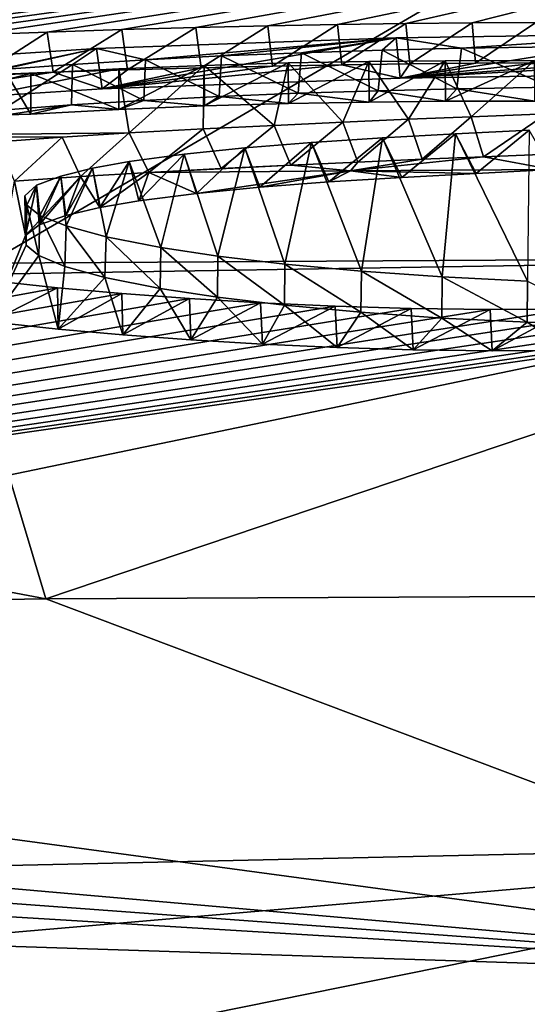
# Model space of a CAD drawing. Units: millimetres. Extents: x -24 to 24, y 2 to 134.
# Drawn here: x -4 to -2, y 129 to 132 of the extents above; entities that cross this region are included whole.
import ezdxf

# ---------------------------------------------------------------- set-up
doc = ezdxf.new("R2010")
doc.units = ezdxf.units.MM
doc.header["$LTSCALE"] = 65.185185
for name, color, linetype in [('107', 7, 'CONTINUOUS'), ('108', 7, 'CONTINUOUS'), ('109', 7, 'CONTINUOUS'), ('126', 7, 'CONTINUOUS'), ('128', 7, 'CONTINUOUS'), ('131', 7, 'CONTINUOUS'), ('132', 7, 'CONTINUOUS'), ('133', 7, 'CONTINUOUS'), ('238', 7, 'CONTINUOUS'), ('239', 7, 'CONTINUOUS'), ('54', 7, 'CONTINUOUS'), ('55', 7, 'CONTINUOUS'), ('56', 7, 'CONTINUOUS'), ('57', 7, 'CONTINUOUS')]:
    doc.layers.add(name, color=color, linetype=linetype)

msp = doc.modelspace()

# ---------------------------------------------------------------- linework, layer by layer
at = {"layer": '107', "linetype": 'Continuous'}
for points in [[(-17.222, 129.0126, 4.0763), (0.0001, 129.3944, 3.9727), (-14.7986, 128.1189, 0.9436), (-17.222, 129.0126, 4.0763)], [(-14.7986, 128.1189, 0.9436), (0.0001, 129.3944, 3.9727), (-11.6473, 127.0399, -1.9097), (-14.7986, 128.1189, 0.9436)], [(-11.6473, 127.0399, -1.9097), (0.0001, 129.3944, 3.9727), (-5.8909, 125.5849, -4.9416), (-11.6473, 127.0399, -1.9097)], [(0.0001, 129.3944, 3.9727), (0, 125.0434, -5.9139), (-5.8909, 125.5849, -4.9416), (0.0001, 129.3944, 3.9727)]]:
    msp.add_3dface(points, dxfattribs=at)
at = {"layer": '108', "linetype": 'Continuous'}
for points in [[(-3.4962, 132.0621, 18.6296), (-3.7474, 132.0466, 18.4979), (-4.8165, 132.0476, 18.631), (-3.4962, 132.0621, 18.6296)], [(-2.5436, 132.0436, 18.3673), (-2.2696, 132.0591, 18.5029), (-2.3192, 131.5211, 14.1837), (-2.5436, 132.0436, 18.3673)], [(-2.3192, 131.5211, 14.1837), (-2.2696, 132.0591, 18.5029), (-1.9983, 131.5053, 14.0658), (-2.3192, 131.5211, 14.1837)], [(-2.2696, 132.0591, 18.5029), (-1.992, 132.0731, 18.6285), (-1.9983, 131.5053, 14.0658), (-2.2696, 132.0591, 18.5029)], [(-3.7474, 132.0466, 18.4979), (-3.9891, 132.0289, 18.3469), (-4.8165, 132.0476, 18.631), (-3.7474, 132.0466, 18.4979)], [(-3.0609, 132.0063, 18.0441), (-2.8103, 132.0263, 18.2167), (-2.9108, 131.569, 14.5379), (-3.0609, 132.0063, 18.0441)], [(-2.9108, 131.569, 14.5379), (-2.8103, 132.0263, 18.2167), (-2.623, 131.5423, 14.341), (-2.9108, 131.569, 14.5379)], [(-2.8103, 132.0263, 18.2167), (-2.5436, 132.0436, 18.3673), (-2.623, 131.5423, 14.341), (-2.8103, 132.0263, 18.2167)], [(-2.623, 131.5423, 14.341), (-2.5436, 132.0436, 18.3673), (-2.3192, 131.5211, 14.1837), (-2.623, 131.5423, 14.341)], [(-3.496, 131.9544, 17.5979), (-3.2894, 131.9828, 17.8411), (-3.3762, 131.6311, 15.0016), (-3.496, 131.9544, 17.5979)], [(-3.3762, 131.6311, 15.0016), (-3.2894, 131.9828, 17.8411), (-3.1621, 131.5986, 14.7578), (-3.3762, 131.6311, 15.0016)], [(-3.2894, 131.9828, 17.8411), (-3.0609, 132.0063, 18.0441), (-3.1621, 131.5986, 14.7578), (-3.2894, 131.9828, 17.8411)], [(-3.1621, 131.5986, 14.7578), (-3.0609, 132.0063, 18.0441), (-2.9108, 131.569, 14.5379), (-3.1621, 131.5986, 14.7578)], [(-3.6342, 131.9292, 17.3835), (-3.496, 131.9544, 17.5979), (-3.5822, 131.6713, 15.3072), (-3.6342, 131.9292, 17.3835)], [(-3.5822, 131.6713, 15.3072), (-3.496, 131.9544, 17.5979), (-3.3762, 131.6311, 15.0016), (-3.5822, 131.6713, 15.3072)], [(-3.7527, 131.8999, 17.1371), (-3.6342, 131.9292, 17.3835), (-3.7321, 131.7125, 15.6243), (-3.7527, 131.8999, 17.1371)], [(-3.7321, 131.7125, 15.6243), (-3.6342, 131.9292, 17.3835), (-3.5822, 131.6713, 15.3072), (-3.7321, 131.7125, 15.6243)], [(-3.8443, 131.8657, 16.8529), (-3.7527, 131.8999, 17.1371), (-3.831, 131.7522, 15.935), (-3.8443, 131.8657, 16.8529)], [(-3.831, 131.7522, 15.935), (-3.7527, 131.8999, 17.1371), (-3.7321, 131.7125, 15.6243), (-3.831, 131.7522, 15.935)], [(-3.8878, 131.8257, 16.5248), (-3.8443, 131.8657, 16.8529), (-3.881, 131.7902, 16.2375), (-3.8878, 131.8257, 16.5248)], [(-3.881, 131.7902, 16.2375), (-3.8443, 131.8657, 16.8529), (-3.831, 131.7522, 15.935), (-3.881, 131.7902, 16.2375)], [(-3.765, 131.4795, 13.986), (-17.222, 129.0126, 4.0763), (-4.0551, 131.5108, 14.2152), (-3.765, 131.4795, 13.986)], [(0.0001, 129.3944, 3.9727), (-17.222, 129.0126, 4.0763), (-0.106, 131.4815, 13.8736), (0.0001, 129.3944, 3.9727)], [(-0.106, 131.4815, 13.8736), (-17.222, 129.0126, 4.0763), (-0.348, 131.4603, 13.7366), (-0.106, 131.4815, 13.8736)], [(-3.5236, 131.4578, 13.8284), (-17.222, 129.0126, 4.0763), (-3.765, 131.4795, 13.986), (-3.5236, 131.4578, 13.8284)], [(-0.348, 131.4603, 13.7366), (-17.222, 129.0126, 4.0763), (-0.623, 131.4411, 13.6146), (-0.348, 131.4603, 13.7366)], [(-3.2694, 131.4391, 13.6917), (-17.222, 129.0126, 4.0763), (-3.5236, 131.4578, 13.8284), (-3.2694, 131.4391, 13.6917)], [(-0.623, 131.4411, 13.6146), (-17.222, 129.0126, 4.0763), (-0.9166, 131.4249, 13.5153), (-0.623, 131.4411, 13.6146)], [(-3.0017, 131.4232, 13.575), (-17.222, 129.0126, 4.0763), (-3.2694, 131.4391, 13.6917), (-3.0017, 131.4232, 13.575)], [(-0.9166, 131.4249, 13.5153), (-17.222, 129.0126, 4.0763), (-1.226, 131.412, 13.4389), (-0.9166, 131.4249, 13.5153)], [(-2.722, 131.4106, 13.4803), (-17.222, 129.0126, 4.0763), (-3.0017, 131.4232, 13.575), (-2.722, 131.4106, 13.4803)], [(-1.226, 131.412, 13.4389), (-17.222, 129.0126, 4.0763), (-1.5498, 131.4029, 13.3886), (-1.226, 131.412, 13.4389)], [(-2.4359, 131.4023, 13.4151), (-17.222, 129.0126, 4.0763), (-2.722, 131.4106, 13.4803), (-2.4359, 131.4023, 13.4151)], [(-1.5498, 131.4029, 13.3886), (-17.222, 129.0126, 4.0763), (-1.8393, 131.399, 13.3725), (-1.5498, 131.4029, 13.3886)], [(-2.1386, 131.3986, 13.3804), (-17.222, 129.0126, 4.0763), (-2.4359, 131.4023, 13.4151), (-2.1386, 131.3986, 13.3804)], [(-1.8393, 131.399, 13.3725), (-17.222, 129.0126, 4.0763), (-2.1386, 131.3986, 13.3804), (-1.8393, 131.399, 13.3725)]]:
    msp.add_3dface(points, dxfattribs=at)
at = {"layer": '109', "linetype": 'Continuous'}
for points in [[(-20.2938, 132.4884, 34.4985), (0, 133.0373, 34.4656), (-19.9039, 131.5523, 18.6798), (-20.2938, 132.4884, 34.4985)], [(-19.9039, 131.5523, 18.6798), (0, 133.0373, 34.4656), (-18.3323, 131.6885, 19.2519), (-19.9039, 131.5523, 18.6798)], [(-18.3323, 131.6885, 19.2519), (0, 133.0373, 34.4656), (-17.6481, 131.721, 19.2464), (-18.3323, 131.6885, 19.2519)], [(0, 133.0373, 34.4656), (-17.2559, 131.6831, 18.6669), (-17.6481, 131.721, 19.2464), (0, 133.0373, 34.4656)], [(0, 133.0373, 34.4656), (-12.3633, 131.8755, 18.648), (-17.2559, 131.6831, 18.6669), (0, 133.0373, 34.4656)], [(-12.3633, 131.8755, 18.648), (0, 133.0373, 34.4656), (-6.937, 132.1778, 20.3638), (-12.3633, 131.8755, 18.648)], [(-6.937, 132.1778, 20.3638), (0, 133.0373, 34.4656), (-6.7981, 132.2023, 20.6092), (-6.937, 132.1778, 20.3638)], [(-6.7981, 132.2023, 20.6092), (0, 133.0373, 34.4656), (-6.6416, 132.2263, 20.8483), (-6.7981, 132.2023, 20.6092)], [(-6.6416, 132.2263, 20.8483), (0, 133.0373, 34.4656), (-6.4682, 132.2499, 21.0833), (-6.6416, 132.2263, 20.8483)], [(-6.4682, 132.2499, 21.0833), (0, 133.0373, 34.4656), (-6.2977, 132.2707, 21.2908), (-6.4682, 132.2499, 21.0833)], [(-6.2977, 132.2707, 21.2908), (0, 133.0373, 34.4656), (-6.1165, 132.2907, 21.4901), (-6.2977, 132.2707, 21.2908)], [(-6.1165, 132.2907, 21.4901), (0, 133.0373, 34.4656), (-5.9242, 132.3099, 21.6811), (-6.1165, 132.2907, 21.4901)], [(-5.9242, 132.3099, 21.6811), (0, 133.0373, 34.4656), (-5.7191, 132.3285, 21.8658), (-5.9242, 132.3099, 21.6811)], [(-5.7191, 132.3285, 21.8658), (0, 133.0373, 34.4656), (-5.5039, 132.3463, 22.0423), (-5.7191, 132.3285, 21.8658)], [(-5.5039, 132.3463, 22.0423), (0, 133.0373, 34.4656), (-5.2814, 132.3631, 22.2083), (-5.5039, 132.3463, 22.0423)], [(-5.2814, 132.3631, 22.2083), (0, 133.0373, 34.4656), (-5.0539, 132.3787, 22.3622), (-5.2814, 132.3631, 22.2083)], [(-5.0539, 132.3787, 22.3622), (0, 133.0373, 34.4656), (-4.8175, 132.3933, 22.5059), (-5.0539, 132.3787, 22.3622)], [(-4.8175, 132.3933, 22.5059), (0, 133.0373, 34.4656), (-4.5741, 132.407, 22.639), (-4.8175, 132.3933, 22.5059)], [(-4.5741, 132.407, 22.639), (0, 133.0373, 34.4656), (-4.327, 132.4195, 22.7601), (-4.5741, 132.407, 22.639)], [(-4.327, 132.4195, 22.7601), (0, 133.0373, 34.4656), (-4.0794, 132.4307, 22.8676), (-4.327, 132.4195, 22.7601)], [(-4.0794, 132.4307, 22.8676), (0, 133.0373, 34.4656), (-3.8036, 132.4416, 22.97), (-4.0794, 132.4307, 22.8676)], [(-3.8036, 132.4416, 22.97), (0, 133.0373, 34.4656), (-3.5233, 132.4511, 23.0569), (-3.8036, 132.4416, 22.97)], [(-3.5233, 132.4511, 23.0569), (0, 133.0373, 34.4656), (-3.2449, 132.4591, 23.1281), (-3.5233, 132.4511, 23.0569)], [(-3.2449, 132.4591, 23.1281), (0, 133.0373, 34.4656), (-2.9746, 132.4656, 23.1838), (-3.2449, 132.4591, 23.1281)], [(-2.9746, 132.4656, 23.1838), (0, 133.0373, 34.4656), (-2.7127, 132.4705, 23.2221), (-2.9746, 132.4656, 23.1838)], [(-2.7127, 132.4705, 23.2221), (0, 133.0373, 34.4656), (-2.4562, 132.4739, 23.2436), (-2.7127, 132.4705, 23.2221)], [(-2.4562, 132.4739, 23.2436), (0, 133.0373, 34.4656), (-2.207, 132.4761, 23.2517), (-2.4562, 132.4739, 23.2436)], [(-2.207, 132.4761, 23.2517), (0, 133.0373, 34.4656), (-1.967, 132.4773, 23.25), (-2.207, 132.4761, 23.2517)], [(-1.419, 132.4362, 22.6878), (-2.2466, 132.3808, 22.0509), (-2.4925, 132.4202, 22.557), (-1.419, 132.4362, 22.6878)], [(-1.8922, 132.3864, 22.095), (-2.2466, 132.3808, 22.0509), (-1.419, 132.4362, 22.6878), (-1.8922, 132.3864, 22.095)], [(-2.4925, 132.4202, 22.557), (-3.4341, 132.3375, 21.6388), (-3.6184, 132.38, 22.1724), (-2.4925, 132.4202, 22.557)], [(-3.1482, 132.3522, 21.7835), (-3.4341, 132.3375, 21.6388), (-2.4925, 132.4202, 22.557), (-3.1482, 132.3522, 21.7835)], [(-2.8479, 132.3641, 21.8984), (-3.1482, 132.3522, 21.7835), (-2.4925, 132.4202, 22.557), (-2.8479, 132.3641, 21.8984)], [(-2.5447, 132.3736, 21.9869), (-2.8479, 132.3641, 21.8984), (-2.4925, 132.4202, 22.557), (-2.5447, 132.3736, 21.9869)], [(-2.2466, 132.3808, 22.0509), (-2.5447, 132.3736, 21.9869), (-2.4925, 132.4202, 22.557), (-2.2466, 132.3808, 22.0509)], [(-3.6184, 132.38, 22.1724), (-4.0292, 132.2923, 21.178), (-4.6307, 132.3133, 21.505), (-3.6184, 132.38, 22.1724)], [(-3.9739, 132.3003, 21.2633), (-4.0292, 132.2923, 21.178), (-3.6184, 132.38, 22.1724), (-3.9739, 132.3003, 21.2633)], [(-3.7091, 132.3202, 21.4653), (-3.9739, 132.3003, 21.2633), (-3.6184, 132.38, 22.1724), (-3.7091, 132.3202, 21.4653)], [(-3.4341, 132.3375, 21.6388), (-3.7091, 132.3202, 21.4653), (-3.6184, 132.38, 22.1724), (-3.4341, 132.3375, 21.6388)], [(-3.2135, 132.3165, 21.3669), (-3.4962, 132.0621, 18.6296), (-3.5352, 132.3031, 21.2453), (-3.2135, 132.3165, 21.3669)], [(-3.2179, 132.0772, 18.7574), (-3.4962, 132.0621, 18.6296), (-3.2135, 132.3165, 21.3669), (-3.2179, 132.0772, 18.7574)], [(-2.9502, 132.0908, 18.8735), (-3.2179, 132.0772, 18.7574), (-3.2135, 132.3165, 21.3669), (-2.9502, 132.0908, 18.8735)], [(-2.8976, 132.3253, 21.4403), (-2.9502, 132.0908, 18.8735), (-3.2135, 132.3165, 21.3669), (-2.8976, 132.3253, 21.4403)], [(-2.6931, 132.1028, 18.9771), (-2.9502, 132.0908, 18.8735), (-2.8976, 132.3253, 21.4403), (-2.6931, 132.1028, 18.9771)], [(-2.5943, 132.3308, 21.4789), (-2.6931, 132.1028, 18.9771), (-2.8976, 132.3253, 21.4403), (-2.5943, 132.3308, 21.4789)], [(-2.4463, 132.1136, 19.0715), (-2.6931, 132.1028, 18.9771), (-2.5943, 132.3308, 21.4789), (-2.4463, 132.1136, 19.0715)], [(-2.3076, 132.3336, 21.4896), (-2.4463, 132.1136, 19.0715), (-2.5943, 132.3308, 21.4789), (-2.3076, 132.3336, 21.4896)], [(-2.2099, 132.1234, 19.1584), (-2.4463, 132.1136, 19.0715), (-2.3076, 132.3336, 21.4896), (-2.2099, 132.1234, 19.1584)], [(-1.9727, 132.3341, 21.4733), (-2.2099, 132.1234, 19.1584), (-2.3076, 132.3336, 21.4896), (-1.9727, 132.3341, 21.4733)], [(-1.9276, 132.1347, 19.2597), (-2.2099, 132.1234, 19.1584), (-1.9727, 132.3341, 21.4733), (-1.9276, 132.1347, 19.2597)], [(-3.4962, 132.0621, 18.6296), (-4.8165, 132.0476, 18.631), (-3.5352, 132.3031, 21.2453), (-3.4962, 132.0621, 18.6296)], [(-3.5352, 132.3031, 21.2453), (-4.8165, 132.0476, 18.631), (-3.8648, 132.2855, 21.0793), (-3.5352, 132.3031, 21.2453)], [(-3.8648, 132.2855, 21.0793), (-4.8165, 132.0476, 18.631), (-3.9549, 132.2826, 21.0566), (-3.8648, 132.2855, 21.0793)]]:
    msp.add_3dface(points, dxfattribs=at)
at = {"layer": '126', "linetype": 'Continuous'}
for points in [[(-1.419, 132.4362, 22.6878), (-2.4925, 132.4202, 22.557), (-2.4769, 132.2683, 22.539), (-1.419, 132.4362, 22.6878)], [(-1.4098, 132.284, 22.6667), (-1.419, 132.4362, 22.6878), (-2.4769, 132.2683, 22.539), (-1.4098, 132.284, 22.6667)], [(-2.4925, 132.4202, 22.557), (-3.6184, 132.38, 22.1724), (-3.5977, 132.2287, 22.161), (-2.4925, 132.4202, 22.557)], [(-2.4769, 132.2683, 22.539), (-2.4925, 132.4202, 22.557), (-3.5977, 132.2287, 22.161), (-2.4769, 132.2683, 22.539)], [(-3.6184, 132.38, 22.1724), (-4.6307, 132.3133, 21.505), (-4.6083, 132.1629, 21.5031), (-3.6184, 132.38, 22.1724)], [(-3.5977, 132.2287, 22.161), (-3.6184, 132.38, 22.1724), (-4.6083, 132.1629, 21.5031), (-3.5977, 132.2287, 22.161)]]:
    msp.add_3dface(points, dxfattribs=at)
at = {"layer": '128', "linetype": 'Continuous'}
for points in [[(-3.2449, 132.4591, 23.1281), (-2.9746, 132.4656, 23.1838), (-3.2252, 132.3075, 23.1112), (-3.2449, 132.4591, 23.1281)], [(-3.2252, 132.3075, 23.1112), (-2.9746, 132.4656, 23.1838), (-2.9564, 132.3139, 23.1655), (-3.2252, 132.3075, 23.1112)], [(-2.9746, 132.4656, 23.1838), (-2.7127, 132.4705, 23.2221), (-2.9564, 132.3139, 23.1655), (-2.9746, 132.4656, 23.1838)], [(-2.9564, 132.3139, 23.1655), (-2.7127, 132.4705, 23.2221), (-2.696, 132.3187, 23.2026), (-2.9564, 132.3139, 23.1655)], [(-2.7127, 132.4705, 23.2221), (-2.4562, 132.4739, 23.2436), (-2.696, 132.3187, 23.2026), (-2.7127, 132.4705, 23.2221)], [(-2.696, 132.3187, 23.2026), (-2.4562, 132.4739, 23.2436), (-2.4411, 132.322, 23.2232), (-2.696, 132.3187, 23.2026)], [(-2.4562, 132.4739, 23.2436), (-2.207, 132.4761, 23.2517), (-2.4411, 132.322, 23.2232), (-2.4562, 132.4739, 23.2436)], [(-2.4411, 132.322, 23.2232), (-2.207, 132.4761, 23.2517), (-2.1935, 132.3241, 23.2305), (-2.4411, 132.322, 23.2232)], [(-2.207, 132.4761, 23.2517), (-1.967, 132.4773, 23.25), (-2.1935, 132.3241, 23.2305), (-2.207, 132.4761, 23.2517)], [(-2.1935, 132.3241, 23.2305), (-1.967, 132.4773, 23.25), (-1.9549, 132.3253, 23.2281), (-2.1935, 132.3241, 23.2305)], [(-4.0794, 132.4307, 22.8676), (-3.8036, 132.4416, 22.97), (-4.0558, 132.2796, 22.8556), (-4.0794, 132.4307, 22.8676)], [(-4.0558, 132.2796, 22.8556), (-3.8036, 132.4416, 22.97), (-3.7811, 132.2903, 22.9563), (-4.0558, 132.2796, 22.8556)], [(-3.8036, 132.4416, 22.97), (-3.5233, 132.4511, 23.0569), (-3.7811, 132.2903, 22.9563), (-3.8036, 132.4416, 22.97)], [(-3.7811, 132.2903, 22.9563), (-3.5233, 132.4511, 23.0569), (-3.5022, 132.2996, 23.0415), (-3.7811, 132.2903, 22.9563)], [(-3.5233, 132.4511, 23.0569), (-3.2449, 132.4591, 23.1281), (-3.5022, 132.2996, 23.0415), (-3.5233, 132.4511, 23.0569)], [(-3.5022, 132.2996, 23.0415), (-3.2449, 132.4591, 23.1281), (-3.2252, 132.3075, 23.1112), (-3.5022, 132.2996, 23.0415)]]:
    msp.add_3dface(points, dxfattribs=at)
at = {"layer": '131', "linetype": 'Continuous'}
for points in [[(-2.2466, 132.3808, 22.0509), (-1.8922, 132.3864, 22.095), (-1.9113, 132.2339, 22.0719), (-2.2466, 132.3808, 22.0509)], [(-3.4341, 132.3375, 21.6388), (-3.1482, 132.3522, 21.7835), (-3.1576, 132.1994, 21.7579), (-3.4341, 132.3375, 21.6388)], [(-3.1576, 132.1994, 21.7579), (-3.1482, 132.3522, 21.7835), (-2.8602, 132.2114, 21.8728), (-3.1576, 132.1994, 21.7579)], [(-3.1482, 132.3522, 21.7835), (-2.8479, 132.3641, 21.8984), (-2.8602, 132.2114, 21.8728), (-3.1482, 132.3522, 21.7835)], [(-2.8602, 132.2114, 21.8728), (-2.8479, 132.3641, 21.8984), (-2.5596, 132.2209, 21.9618), (-2.8602, 132.2114, 21.8728)], [(-2.8479, 132.3641, 21.8984), (-2.5447, 132.3736, 21.9869), (-2.5596, 132.2209, 21.9618), (-2.8479, 132.3641, 21.8984)], [(-2.5596, 132.2209, 21.9618), (-2.5447, 132.3736, 21.9869), (-2.2636, 132.2282, 22.0265), (-2.5596, 132.2209, 21.9618)], [(-2.5447, 132.3736, 21.9869), (-2.2466, 132.3808, 22.0509), (-2.2636, 132.2282, 22.0265), (-2.5447, 132.3736, 21.9869)], [(-2.2636, 132.2282, 22.0265), (-2.2466, 132.3808, 22.0509), (-1.9113, 132.2339, 22.0719), (-2.2636, 132.2282, 22.0265)], [(-3.9739, 132.3003, 21.2633), (-3.7091, 132.3202, 21.4653), (-3.9739, 132.1479, 21.2419), (-3.9739, 132.3003, 21.2633)], [(-3.9739, 132.1479, 21.2419), (-3.7091, 132.3202, 21.4653), (-3.7124, 132.1677, 21.4419), (-3.9739, 132.1479, 21.2419)], [(-3.7124, 132.1677, 21.4419), (-3.7091, 132.3202, 21.4653), (-3.4406, 132.1848, 21.6139), (-3.7124, 132.1677, 21.4419)], [(-3.7091, 132.3202, 21.4653), (-3.4341, 132.3375, 21.6388), (-3.4406, 132.1848, 21.6139), (-3.7091, 132.3202, 21.4653)], [(-3.4406, 132.1848, 21.6139), (-3.4341, 132.3375, 21.6388), (-3.1576, 132.1994, 21.7579), (-3.4406, 132.1848, 21.6139)], [(-2.2696, 132.0591, 18.5029), (-2.5436, 132.0436, 18.3673), (-2.4709, 131.8949, 18.3831), (-2.2696, 132.0591, 18.5029)], [(-2.1909, 131.9103, 18.5182), (-2.2696, 132.0591, 18.5029), (-2.4709, 131.8949, 18.3831), (-2.1909, 131.9103, 18.5182)], [(-1.992, 132.0731, 18.6285), (-2.2696, 132.0591, 18.5029), (-2.1909, 131.9103, 18.5182), (-1.992, 132.0731, 18.6285)], [(-1.9073, 131.9243, 18.6432), (-1.992, 132.0731, 18.6285), (-2.1909, 131.9103, 18.5182), (-1.9073, 131.9243, 18.6432)], [(-2.8103, 132.0263, 18.2167), (-3.0609, 132.0063, 18.0441), (-3.004, 131.8582, 18.0655), (-2.8103, 132.0263, 18.2167)], [(-2.7448, 131.8778, 18.2346), (-2.8103, 132.0263, 18.2167), (-3.004, 131.8582, 18.0655), (-2.7448, 131.8778, 18.2346)], [(-2.5436, 132.0436, 18.3673), (-2.8103, 132.0263, 18.2167), (-2.7448, 131.8778, 18.2346), (-2.5436, 132.0436, 18.3673)], [(-2.4709, 131.8949, 18.3831), (-2.5436, 132.0436, 18.3673), (-2.7448, 131.8778, 18.2346), (-2.4709, 131.8949, 18.3831)], [(-3.2894, 131.9828, 17.8411), (-3.496, 131.9544, 17.5979), (-3.4599, 131.8068, 17.6243), (-3.2894, 131.9828, 17.8411)], [(-3.2425, 131.835, 17.866), (-3.2894, 131.9828, 17.8411), (-3.4599, 131.8068, 17.6243), (-3.2425, 131.835, 17.866)], [(-3.0609, 132.0063, 18.0441), (-3.2894, 131.9828, 17.8411), (-3.2425, 131.835, 17.866), (-3.0609, 132.0063, 18.0441)], [(-3.004, 131.8582, 18.0655), (-3.0609, 132.0063, 18.0441), (-3.2425, 131.835, 17.866), (-3.004, 131.8582, 18.0655)], [(-3.496, 131.9544, 17.5979), (-3.6342, 131.9292, 17.3835), (-3.6066, 131.7814, 17.4093), (-3.496, 131.9544, 17.5979)], [(-3.4599, 131.8068, 17.6243), (-3.496, 131.9544, 17.5979), (-3.6066, 131.7814, 17.4093), (-3.4599, 131.8068, 17.6243)], [(-3.6342, 131.9292, 17.3835), (-3.7527, 131.8999, 17.1371), (-3.7339, 131.7518, 17.1606), (-3.6342, 131.9292, 17.3835)], [(-3.6066, 131.7814, 17.4093), (-3.6342, 131.9292, 17.3835), (-3.7339, 131.7518, 17.1606), (-3.6066, 131.7814, 17.4093)], [(-3.7527, 131.8999, 17.1371), (-3.8443, 131.8657, 16.8529), (-3.8344, 131.7171, 16.8721), (-3.7527, 131.8999, 17.1371)], [(-3.7339, 131.7518, 17.1606), (-3.7527, 131.8999, 17.1371), (-3.8344, 131.7171, 16.8721), (-3.7339, 131.7518, 17.1606)], [(-3.8443, 131.8657, 16.8529), (-3.8878, 131.8257, 16.5248), (-3.8856, 131.6762, 16.5374), (-3.8443, 131.8657, 16.8529)], [(-3.8344, 131.7171, 16.8721), (-3.8443, 131.8657, 16.8529), (-3.8856, 131.6762, 16.5374), (-3.8344, 131.7171, 16.8721)], [(-3.8878, 131.8257, 16.5248), (-3.881, 131.7902, 16.2375), (-3.8835, 131.6397, 16.2436), (-3.8878, 131.8257, 16.5248)], [(-3.8856, 131.6762, 16.5374), (-3.8878, 131.8257, 16.5248), (-3.8835, 131.6397, 16.2436), (-3.8856, 131.6762, 16.5374)], [(-3.8835, 131.6397, 16.2436), (-3.881, 131.7902, 16.2375), (-3.8359, 131.6008, 15.9345), (-3.8835, 131.6397, 16.2436)], [(-3.881, 131.7902, 16.2375), (-3.831, 131.7522, 15.935), (-3.8359, 131.6008, 15.9345), (-3.881, 131.7902, 16.2375)], [(-3.8359, 131.6008, 15.9345), (-3.831, 131.7522, 15.935), (-3.7377, 131.5602, 15.6173), (-3.8359, 131.6008, 15.9345)], [(-3.831, 131.7522, 15.935), (-3.7321, 131.7125, 15.6243), (-3.7377, 131.5602, 15.6173), (-3.831, 131.7522, 15.935)], [(-3.7377, 131.5602, 15.6173), (-3.7321, 131.7125, 15.6243), (-3.587, 131.5181, 15.2942), (-3.7377, 131.5602, 15.6173)], [(-3.7321, 131.7125, 15.6243), (-3.5822, 131.6713, 15.3072), (-3.587, 131.5181, 15.2942), (-3.7321, 131.7125, 15.6243)], [(-3.587, 131.5181, 15.2942), (-3.5822, 131.6713, 15.3072), (-3.3797, 131.4772, 14.9843), (-3.587, 131.5181, 15.2942)], [(-3.5822, 131.6713, 15.3072), (-3.3762, 131.6311, 15.0016), (-3.3797, 131.4772, 14.9843), (-3.5822, 131.6713, 15.3072)], [(-3.3797, 131.4772, 14.9843), (-3.3762, 131.6311, 15.0016), (-3.1643, 131.4442, 14.7384), (-3.3797, 131.4772, 14.9843)], [(-3.3762, 131.6311, 15.0016), (-3.1621, 131.5986, 14.7578), (-3.1643, 131.4442, 14.7384), (-3.3762, 131.6311, 15.0016)], [(-3.1643, 131.4442, 14.7384), (-3.1621, 131.5986, 14.7578), (-2.9123, 131.4144, 14.5173), (-3.1643, 131.4442, 14.7384)], [(-3.1621, 131.5986, 14.7578), (-2.9108, 131.569, 14.5379), (-2.9123, 131.4144, 14.5173), (-3.1621, 131.5986, 14.7578)], [(-2.9123, 131.4144, 14.5173), (-2.9108, 131.569, 14.5379), (-2.6244, 131.3876, 14.3201), (-2.9123, 131.4144, 14.5173)], [(-2.9108, 131.569, 14.5379), (-2.623, 131.5423, 14.341), (-2.6244, 131.3876, 14.3201), (-2.9108, 131.569, 14.5379)], [(-2.6244, 131.3876, 14.3201), (-2.623, 131.5423, 14.341), (-2.3207, 131.3662, 14.1626), (-2.6244, 131.3876, 14.3201)], [(-2.623, 131.5423, 14.341), (-2.3192, 131.5211, 14.1837), (-2.3207, 131.3662, 14.1626), (-2.623, 131.5423, 14.341)], [(-2.3207, 131.3662, 14.1626), (-2.3192, 131.5211, 14.1837), (-2.0001, 131.3503, 14.0445), (-2.3207, 131.3662, 14.1626)], [(-2.3192, 131.5211, 14.1837), (-1.9983, 131.5053, 14.0658), (-2.0001, 131.3503, 14.0445), (-2.3192, 131.5211, 14.1837)], [(-2.0001, 131.3503, 14.0445), (-1.9983, 131.5053, 14.0658), (-1.6747, 131.3402, 13.9667), (-2.0001, 131.3503, 14.0445)]]:
    msp.add_3dface(points, dxfattribs=at)
at = {"layer": '132', "linetype": 'Continuous'}
for points in [[(-3.8648, 132.2855, 21.0793), (-3.9549, 132.2826, 21.0566), (-3.8648, 132.1331, 21.0579), (-3.8648, 132.2855, 21.0793)], [(-3.8648, 132.1331, 21.0579), (-3.9549, 132.2826, 21.0566), (-3.9549, 132.1302, 21.0352), (-3.8648, 132.1331, 21.0579)]]:
    msp.add_3dface(points, dxfattribs=at)
at = {"layer": '133', "linetype": 'Continuous'}
for points in [[(-3.2135, 132.3165, 21.3669), (-3.5352, 132.3031, 21.2453), (-3.5351, 132.1507, 21.224), (-3.2135, 132.3165, 21.3669)], [(-3.2131, 132.1641, 21.3456), (-3.2135, 132.3165, 21.3669), (-3.5351, 132.1507, 21.224), (-3.2131, 132.1641, 21.3456)], [(-2.8976, 132.3253, 21.4403), (-3.2135, 132.3165, 21.3669), (-3.2131, 132.1641, 21.3456), (-2.8976, 132.3253, 21.4403)], [(-2.8969, 132.1729, 21.419), (-2.8976, 132.3253, 21.4403), (-3.2131, 132.1641, 21.3456), (-2.8969, 132.1729, 21.419)], [(-2.5943, 132.3308, 21.4789), (-2.8976, 132.3253, 21.4403), (-2.8969, 132.1729, 21.419), (-2.5943, 132.3308, 21.4789)], [(-2.5932, 132.1785, 21.4576), (-2.5943, 132.3308, 21.4789), (-2.8969, 132.1729, 21.419), (-2.5932, 132.1785, 21.4576)], [(-2.3076, 132.3336, 21.4896), (-2.5943, 132.3308, 21.4789), (-2.5932, 132.1785, 21.4576), (-2.3076, 132.3336, 21.4896)], [(-2.3062, 132.1812, 21.4682), (-2.3076, 132.3336, 21.4896), (-2.5932, 132.1785, 21.4576), (-2.3062, 132.1812, 21.4682)], [(-1.9727, 132.3341, 21.4733), (-2.3076, 132.3336, 21.4896), (-2.3062, 132.1812, 21.4682), (-1.9727, 132.3341, 21.4733)], [(-1.9709, 132.1818, 21.4517), (-1.9727, 132.3341, 21.4733), (-2.3062, 132.1812, 21.4682), (-1.9709, 132.1818, 21.4517)], [(-3.5352, 132.3031, 21.2453), (-3.8648, 132.2855, 21.0793), (-3.5351, 132.1507, 21.224), (-3.5352, 132.3031, 21.2453)], [(-3.8648, 132.2855, 21.0793), (-3.8648, 132.1331, 21.0579), (-3.5351, 132.1507, 21.224), (-3.8648, 132.2855, 21.0793)], [(-2.2099, 132.1234, 19.1584), (-1.9276, 132.1347, 19.2597), (-2.1634, 131.9726, 19.1537), (-2.2099, 132.1234, 19.1584)], [(-2.1634, 131.9726, 19.1537), (-1.9276, 132.1347, 19.2597), (-1.8871, 131.9835, 19.2526), (-2.1634, 131.9726, 19.1537)], [(-3.2179, 132.0772, 18.7574), (-2.9502, 132.0908, 18.8735), (-3.1495, 131.9279, 18.7663), (-3.2179, 132.0772, 18.7574)], [(-3.1495, 131.9279, 18.7663), (-2.9502, 132.0908, 18.8735), (-2.8877, 131.941, 18.8777), (-3.1495, 131.9279, 18.7663)], [(-2.9502, 132.0908, 18.8735), (-2.6931, 132.1028, 18.9771), (-2.8877, 131.941, 18.8777), (-2.9502, 132.0908, 18.8735)], [(-2.8877, 131.941, 18.8777), (-2.6931, 132.1028, 18.9771), (-2.6363, 131.9525, 18.9777), (-2.8877, 131.941, 18.8777)], [(-2.6931, 132.1028, 18.9771), (-2.4463, 132.1136, 19.0715), (-2.6363, 131.9525, 18.9777), (-2.6931, 132.1028, 18.9771)], [(-2.6363, 131.9525, 18.9777), (-2.4463, 132.1136, 19.0715), (-2.3949, 131.963, 19.0692), (-2.6363, 131.9525, 18.9777)], [(-2.4463, 132.1136, 19.0715), (-2.2099, 132.1234, 19.1584), (-2.3949, 131.963, 19.0692), (-2.4463, 132.1136, 19.0715)], [(-2.3949, 131.963, 19.0692), (-2.2099, 132.1234, 19.1584), (-2.1634, 131.9726, 19.1537), (-2.3949, 131.963, 19.0692)], [(-3.7474, 132.0466, 18.4979), (-3.4962, 132.0621, 18.6296), (-3.6784, 131.8983, 18.5148), (-3.7474, 132.0466, 18.4979)], [(-3.4962, 132.0621, 18.6296), (-3.4215, 131.9136, 18.6442), (-3.6784, 131.8983, 18.5148), (-3.4962, 132.0621, 18.6296)], [(-3.4962, 132.0621, 18.6296), (-3.2179, 132.0772, 18.7574), (-3.4215, 131.9136, 18.6442), (-3.4962, 132.0621, 18.6296)], [(-3.4215, 131.9136, 18.6442), (-3.2179, 132.0772, 18.7574), (-3.1495, 131.9279, 18.7663), (-3.4215, 131.9136, 18.6442)], [(-3.9891, 132.0289, 18.3469), (-3.7474, 132.0466, 18.4979), (-3.9266, 131.8808, 18.3667), (-3.9891, 132.0289, 18.3469)], [(-3.9266, 131.8808, 18.3667), (-3.7474, 132.0466, 18.4979), (-3.6784, 131.8983, 18.5148), (-3.9266, 131.8808, 18.3667)], [(-3.765, 131.4795, 13.986), (-4.0551, 131.5108, 14.2152), (-4.0164, 131.3513, 14.1597), (-3.765, 131.4795, 13.986)], [(-3.763, 131.3242, 13.9628), (-3.765, 131.4795, 13.986), (-4.0164, 131.3513, 14.1597), (-3.763, 131.3242, 13.9628)], [(-3.5236, 131.4578, 13.8284), (-3.765, 131.4795, 13.986), (-3.763, 131.3242, 13.9628), (-3.5236, 131.4578, 13.8284)], [(-3.5195, 131.3024, 13.8042), (-3.5236, 131.4578, 13.8284), (-3.763, 131.3242, 13.9628), (-3.5195, 131.3024, 13.8042)], [(-3.2694, 131.4391, 13.6917), (-3.5236, 131.4578, 13.8284), (-3.5195, 131.3024, 13.8042), (-3.2694, 131.4391, 13.6917)], [(-3.2636, 131.2836, 13.667), (-3.2694, 131.4391, 13.6917), (-3.5195, 131.3024, 13.8042), (-3.2636, 131.2836, 13.667)], [(-3.0017, 131.4232, 13.575), (-3.2694, 131.4391, 13.6917), (-3.2636, 131.2836, 13.667), (-3.0017, 131.4232, 13.575)], [(-2.9948, 131.2676, 13.5505), (-3.0017, 131.4232, 13.575), (-3.2636, 131.2836, 13.667), (-2.9948, 131.2676, 13.5505)], [(-2.722, 131.4106, 13.4803), (-3.0017, 131.4232, 13.575), (-2.9948, 131.2676, 13.5505), (-2.722, 131.4106, 13.4803)], [(-2.7144, 131.255, 13.4563), (-2.722, 131.4106, 13.4803), (-2.9948, 131.2676, 13.5505), (-2.7144, 131.255, 13.4563)], [(-2.4359, 131.4023, 13.4151), (-2.722, 131.4106, 13.4803), (-2.7144, 131.255, 13.4563), (-2.4359, 131.4023, 13.4151)], [(-2.428, 131.2468, 13.3918), (-2.4359, 131.4023, 13.4151), (-2.7144, 131.255, 13.4563), (-2.428, 131.2468, 13.3918)], [(-2.1386, 131.3986, 13.3804), (-2.4359, 131.4023, 13.4151), (-2.428, 131.2468, 13.3918), (-2.1386, 131.3986, 13.3804)], [(-2.1311, 131.2432, 13.358), (-2.1386, 131.3986, 13.3804), (-2.428, 131.2468, 13.3918), (-2.1311, 131.2432, 13.358)], [(-1.8393, 131.399, 13.3725), (-2.1386, 131.3986, 13.3804), (-2.1311, 131.2432, 13.358), (-1.8393, 131.399, 13.3725)], [(-1.8326, 131.2437, 13.3508), (-1.8393, 131.399, 13.3725), (-2.1311, 131.2432, 13.358), (-1.8326, 131.2437, 13.3508)]]:
    msp.add_3dface(points, dxfattribs=at)
at = {"layer": '238', "linetype": 'Continuous'}
for points in [[(-3.4215, 131.9136, 18.6442), (-3.6066, 131.7814, 17.4093), (-3.6784, 131.8983, 18.5148), (-3.4215, 131.9136, 18.6442)], [(-3.4599, 131.8068, 17.6243), (-3.6066, 131.7814, 17.4093), (-3.4215, 131.9136, 18.6442), (-3.4599, 131.8068, 17.6243)], [(-3.2425, 131.835, 17.866), (-3.4599, 131.8068, 17.6243), (-3.4215, 131.9136, 18.6442), (-3.2425, 131.835, 17.866)], [(-3.2425, 131.835, 17.866), (-3.4215, 131.9136, 18.6442), (-2.6644, 131.9197, 18.6436), (-3.2425, 131.835, 17.866)], [(-3.004, 131.8582, 18.0655), (-3.2425, 131.835, 17.866), (-2.6644, 131.9197, 18.6436), (-3.004, 131.8582, 18.0655)], [(-2.7448, 131.8778, 18.2346), (-3.004, 131.8582, 18.0655), (-2.6644, 131.9197, 18.6436), (-2.7448, 131.8778, 18.2346)], [(-2.4709, 131.8949, 18.3831), (-2.7448, 131.8778, 18.2346), (-2.6644, 131.9197, 18.6436), (-2.4709, 131.8949, 18.3831)], [(-1.9073, 131.9243, 18.6432), (-2.1909, 131.9103, 18.5182), (-2.6644, 131.9197, 18.6436), (-1.9073, 131.9243, 18.6432)], [(-2.1909, 131.9103, 18.5182), (-2.4709, 131.8949, 18.3831), (-2.6644, 131.9197, 18.6436), (-2.1909, 131.9103, 18.5182)], [(-3.8856, 131.6762, 16.5374), (-4.0164, 131.3513, 14.1597), (-3.9266, 131.8808, 18.3667), (-3.8856, 131.6762, 16.5374)], [(-3.8856, 131.6762, 16.5374), (-3.9266, 131.8808, 18.3667), (-3.6784, 131.8983, 18.5148), (-3.8856, 131.6762, 16.5374)], [(-3.8344, 131.7171, 16.8721), (-3.8856, 131.6762, 16.5374), (-3.6784, 131.8983, 18.5148), (-3.8344, 131.7171, 16.8721)], [(-3.7339, 131.7518, 17.1606), (-3.8344, 131.7171, 16.8721), (-3.6784, 131.8983, 18.5148), (-3.7339, 131.7518, 17.1606)], [(-3.6066, 131.7814, 17.4093), (-3.7339, 131.7518, 17.1606), (-3.6784, 131.8983, 18.5148), (-3.6066, 131.7814, 17.4093)], [(-3.8856, 131.6762, 16.5374), (-3.8835, 131.6397, 16.2436), (-4.0164, 131.3513, 14.1597), (-3.8856, 131.6762, 16.5374)], [(-3.8835, 131.6397, 16.2436), (-3.8359, 131.6008, 15.9345), (-4.0164, 131.3513, 14.1597), (-3.8835, 131.6397, 16.2436)], [(-3.8359, 131.6008, 15.9345), (-3.763, 131.3242, 13.9628), (-4.0164, 131.3513, 14.1597), (-3.8359, 131.6008, 15.9345)], [(-3.8359, 131.6008, 15.9345), (-3.7377, 131.5602, 15.6173), (-3.763, 131.3242, 13.9628), (-3.8359, 131.6008, 15.9345)], [(-3.7377, 131.5602, 15.6173), (-3.587, 131.5181, 15.2942), (-3.763, 131.3242, 13.9628), (-3.7377, 131.5602, 15.6173)], [(-3.587, 131.5181, 15.2942), (-3.5195, 131.3024, 13.8042), (-3.763, 131.3242, 13.9628), (-3.587, 131.5181, 15.2942)], [(-3.587, 131.5181, 15.2942), (-3.3797, 131.4772, 14.9843), (-3.5195, 131.3024, 13.8042), (-3.587, 131.5181, 15.2942)], [(-3.3797, 131.4772, 14.9843), (-3.2636, 131.2836, 13.667), (-3.5195, 131.3024, 13.8042), (-3.3797, 131.4772, 14.9843)], [(-3.3797, 131.4772, 14.9843), (-3.1643, 131.4442, 14.7384), (-3.2636, 131.2836, 13.667), (-3.3797, 131.4772, 14.9843)], [(-3.1643, 131.4442, 14.7384), (-2.9948, 131.2676, 13.5505), (-3.2636, 131.2836, 13.667), (-3.1643, 131.4442, 14.7384)], [(-3.1643, 131.4442, 14.7384), (-2.9123, 131.4144, 14.5173), (-2.9948, 131.2676, 13.5505), (-3.1643, 131.4442, 14.7384)], [(-2.9123, 131.4144, 14.5173), (-2.7144, 131.255, 13.4563), (-2.9948, 131.2676, 13.5505), (-2.9123, 131.4144, 14.5173)], [(-2.9123, 131.4144, 14.5173), (-2.6244, 131.3876, 14.3201), (-2.7144, 131.255, 13.4563), (-2.9123, 131.4144, 14.5173)], [(-2.6244, 131.3876, 14.3201), (-2.428, 131.2468, 13.3918), (-2.7144, 131.255, 13.4563), (-2.6244, 131.3876, 14.3201)], [(-2.6244, 131.3876, 14.3201), (-2.3207, 131.3662, 14.1626), (-2.428, 131.2468, 13.3918), (-2.6244, 131.3876, 14.3201)], [(-2.3207, 131.3662, 14.1626), (-2.1311, 131.2432, 13.358), (-2.428, 131.2468, 13.3918), (-2.3207, 131.3662, 14.1626)], [(-2.3207, 131.3662, 14.1626), (-2.0001, 131.3503, 14.0445), (-2.1311, 131.2432, 13.358), (-2.3207, 131.3662, 14.1626)], [(-2.0001, 131.3503, 14.0445), (-1.8326, 131.2437, 13.3508), (-2.1311, 131.2432, 13.358), (-2.0001, 131.3503, 14.0445)], [(-2.0001, 131.3503, 14.0445), (-1.6747, 131.3402, 13.9667), (-1.8326, 131.2437, 13.3508), (-2.0001, 131.3503, 14.0445)]]:
    msp.add_3dface(points, dxfattribs=at)
at = {"layer": '239', "linetype": 'Continuous'}
for points in [[(-2.4769, 132.2683, 22.539), (-3.5977, 132.2287, 22.161), (-2.696, 132.3187, 23.2026), (-2.4769, 132.2683, 22.539)], [(-3.5977, 132.2287, 22.161), (-2.9564, 132.3139, 23.1655), (-2.696, 132.3187, 23.2026), (-3.5977, 132.2287, 22.161)], [(-3.5977, 132.2287, 22.161), (-3.2252, 132.3075, 23.1112), (-2.9564, 132.3139, 23.1655), (-3.5977, 132.2287, 22.161)], [(-2.4769, 132.2683, 22.539), (-2.696, 132.3187, 23.2026), (-2.4411, 132.322, 23.2232), (-2.4769, 132.2683, 22.539)], [(-2.4769, 132.2683, 22.539), (-1.9549, 132.3253, 23.2281), (-1.726, 132.3254, 23.2146), (-2.4769, 132.2683, 22.539)], [(-2.4769, 132.2683, 22.539), (-1.726, 132.3254, 23.2146), (-1.5057, 132.3244, 23.1891), (-2.4769, 132.2683, 22.539)], [(-2.4769, 132.2683, 22.539), (-2.1935, 132.3241, 23.2305), (-1.9549, 132.3253, 23.2281), (-2.4769, 132.2683, 22.539)], [(-1.4098, 132.284, 22.6667), (-2.4769, 132.2683, 22.539), (-1.5057, 132.3244, 23.1891), (-1.4098, 132.284, 22.6667)], [(-2.4769, 132.2683, 22.539), (-2.4411, 132.322, 23.2232), (-2.1935, 132.3241, 23.2305), (-2.4769, 132.2683, 22.539)], [(-3.5977, 132.2287, 22.161), (-4.6083, 132.1629, 21.5031), (-3.7811, 132.2903, 22.9563), (-3.5977, 132.2287, 22.161)], [(-4.6083, 132.1629, 21.5031), (-4.0558, 132.2796, 22.8556), (-3.7811, 132.2903, 22.9563), (-4.6083, 132.1629, 21.5031)], [(-3.5977, 132.2287, 22.161), (-3.7811, 132.2903, 22.9563), (-3.5022, 132.2996, 23.0415), (-3.5977, 132.2287, 22.161)], [(-3.5977, 132.2287, 22.161), (-3.5022, 132.2996, 23.0415), (-3.2252, 132.3075, 23.1112), (-3.5977, 132.2287, 22.161)], [(-3.1576, 132.1994, 21.7579), (-2.8602, 132.2114, 21.8728), (-2.8969, 132.1729, 21.419), (-3.1576, 132.1994, 21.7579)], [(-2.8602, 132.2114, 21.8728), (-2.5932, 132.1785, 21.4576), (-2.8969, 132.1729, 21.419), (-2.8602, 132.2114, 21.8728)], [(-2.8602, 132.2114, 21.8728), (-2.5596, 132.2209, 21.9618), (-2.5932, 132.1785, 21.4576), (-2.8602, 132.2114, 21.8728)], [(-2.5596, 132.2209, 21.9618), (-2.3062, 132.1812, 21.4682), (-2.5932, 132.1785, 21.4576), (-2.5596, 132.2209, 21.9618)], [(-2.5596, 132.2209, 21.9618), (-2.2636, 132.2282, 22.0265), (-2.3062, 132.1812, 21.4682), (-2.5596, 132.2209, 21.9618)], [(-2.2636, 132.2282, 22.0265), (-1.9709, 132.1818, 21.4517), (-2.3062, 132.1812, 21.4682), (-2.2636, 132.2282, 22.0265)], [(-2.2636, 132.2282, 22.0265), (-1.9113, 132.2339, 22.0719), (-1.9709, 132.1818, 21.4517), (-2.2636, 132.2282, 22.0265)], [(-3.9739, 132.1479, 21.2419), (-3.7124, 132.1677, 21.4419), (-3.9549, 132.1302, 21.0352), (-3.9739, 132.1479, 21.2419)], [(-3.7124, 132.1677, 21.4419), (-3.8648, 132.1331, 21.0579), (-3.9549, 132.1302, 21.0352), (-3.7124, 132.1677, 21.4419)], [(-3.8648, 132.1331, 21.0579), (-3.7124, 132.1677, 21.4419), (-3.5351, 132.1507, 21.224), (-3.8648, 132.1331, 21.0579)], [(-3.7124, 132.1677, 21.4419), (-3.4406, 132.1848, 21.6139), (-3.5351, 132.1507, 21.224), (-3.7124, 132.1677, 21.4419)], [(-3.4406, 132.1848, 21.6139), (-3.2131, 132.1641, 21.3456), (-3.5351, 132.1507, 21.224), (-3.4406, 132.1848, 21.6139)], [(-3.4406, 132.1848, 21.6139), (-3.1576, 132.1994, 21.7579), (-3.2131, 132.1641, 21.3456), (-3.4406, 132.1848, 21.6139)], [(-3.1576, 132.1994, 21.7579), (-2.8969, 132.1729, 21.419), (-3.2131, 132.1641, 21.3456), (-3.1576, 132.1994, 21.7579)], [(-1.9073, 131.9243, 18.6432), (-2.1634, 131.9726, 19.1537), (-1.8871, 131.9835, 19.2526), (-1.9073, 131.9243, 18.6432)], [(-2.8877, 131.941, 18.8777), (-2.6363, 131.9525, 18.9777), (-2.6644, 131.9197, 18.6436), (-2.8877, 131.941, 18.8777)], [(-2.1634, 131.9726, 19.1537), (-1.9073, 131.9243, 18.6432), (-2.6644, 131.9197, 18.6436), (-2.1634, 131.9726, 19.1537)], [(-2.3949, 131.963, 19.0692), (-2.1634, 131.9726, 19.1537), (-2.6644, 131.9197, 18.6436), (-2.3949, 131.963, 19.0692)], [(-2.6363, 131.9525, 18.9777), (-2.3949, 131.963, 19.0692), (-2.6644, 131.9197, 18.6436), (-2.6363, 131.9525, 18.9777)], [(-3.4215, 131.9136, 18.6442), (-3.1495, 131.9279, 18.7663), (-2.8877, 131.941, 18.8777), (-3.4215, 131.9136, 18.6442)], [(-3.4215, 131.9136, 18.6442), (-2.8877, 131.941, 18.8777), (-2.6644, 131.9197, 18.6436), (-3.4215, 131.9136, 18.6442)]]:
    msp.add_3dface(points, dxfattribs=at)
at = {"layer": '54', "linetype": 'Continuous'}
for points in [[(-4.0472, 126.9789, 51.1501), (0, 126.9143, 51.1517), (-7.8061, 129.1289, 84.61), (-4.0472, 126.9789, 51.1501)], [(-7.8061, 129.1289, 84.61), (0, 126.9143, 51.1517), (0, 128.874, 84.6158), (-7.8061, 129.1289, 84.61)]]:
    msp.add_3dface(points, dxfattribs=at)
at = {"layer": '55', "linetype": 'Continuous'}
for points in [[(-3.8093, 130.3101, 95.0143), (0, 128.874, 84.6158), (-1.9511, 130.3184, 95.1928), (-3.8093, 130.3101, 95.0143)], [(-9.9204, 130.2145, 93.0375), (0, 128.874, 84.6158), (-3.8093, 130.3101, 95.0143), (-9.9204, 130.2145, 93.0375)], [(-13.2631, 130.0392, 89.6319), (0, 128.874, 84.6158), (-9.9204, 130.2145, 93.0375), (-13.2631, 130.0392, 89.6319)], [(-14.1524, 129.9162, 87.3801), (0, 128.874, 84.6158), (-13.2631, 130.0392, 89.6319), (-14.1524, 129.9162, 87.3801)], [(-14.5, 129.7557, 84.5958), (0, 128.874, 84.6158), (-14.1524, 129.9162, 87.3801), (-14.5, 129.7557, 84.5958)], [(-14.5, 129.7557, 84.5958), (-7.8061, 129.1289, 84.61), (0, 128.874, 84.6158), (-14.5, 129.7557, 84.5958)]]:
    msp.add_3dface(points, dxfattribs=at)
at = {"layer": '56', "linetype": 'Continuous'}
for points in [[(-4.0252, 131.5727, 97.2804), (0, 133.9224, 98.5154), (-4.0279, 133.8725, 98.4362), (-4.0252, 131.5727, 97.2804)], [(0, 131.5968, 97.4623), (0, 133.9224, 98.5154), (-4.0252, 131.5727, 97.2804), (0, 131.5968, 97.4623)], [(-4.0229, 131.5313, 97.2402), (0, 131.5968, 97.4623), (-4.0252, 131.5727, 97.2804), (-4.0229, 131.5313, 97.2402)], [(-3.9482, 130.7749, 96.2494), (0, 131.5968, 97.4623), (-4.0229, 131.5313, 97.2402), (-3.9482, 130.7749, 96.2494)], [(-3.8093, 130.3101, 95.0143), (0, 131.5968, 97.4623), (-3.9482, 130.7749, 96.2494), (-3.8093, 130.3101, 95.0143)], [(-3.8093, 130.3101, 95.0143), (-1.9511, 130.3184, 95.1928), (0, 131.5968, 97.4623), (-3.8093, 130.3101, 95.0143)]]:
    msp.add_3dface(points, dxfattribs=at)
at = {"layer": '57', "linetype": 'Continuous'}
for points in [[(-9.9204, 130.2145, 93.0375), (-3.8093, 130.3101, 95.0143), (-9.6546, 131.4146, 95.8617), (-9.9204, 130.2145, 93.0375)], [(-3.8093, 130.3101, 95.0143), (-3.9482, 130.7749, 96.2494), (-9.6546, 131.4146, 95.8617), (-3.8093, 130.3101, 95.0143)]]:
    msp.add_3dface(points, dxfattribs=at)

doc.saveas('drawing.dxf')
